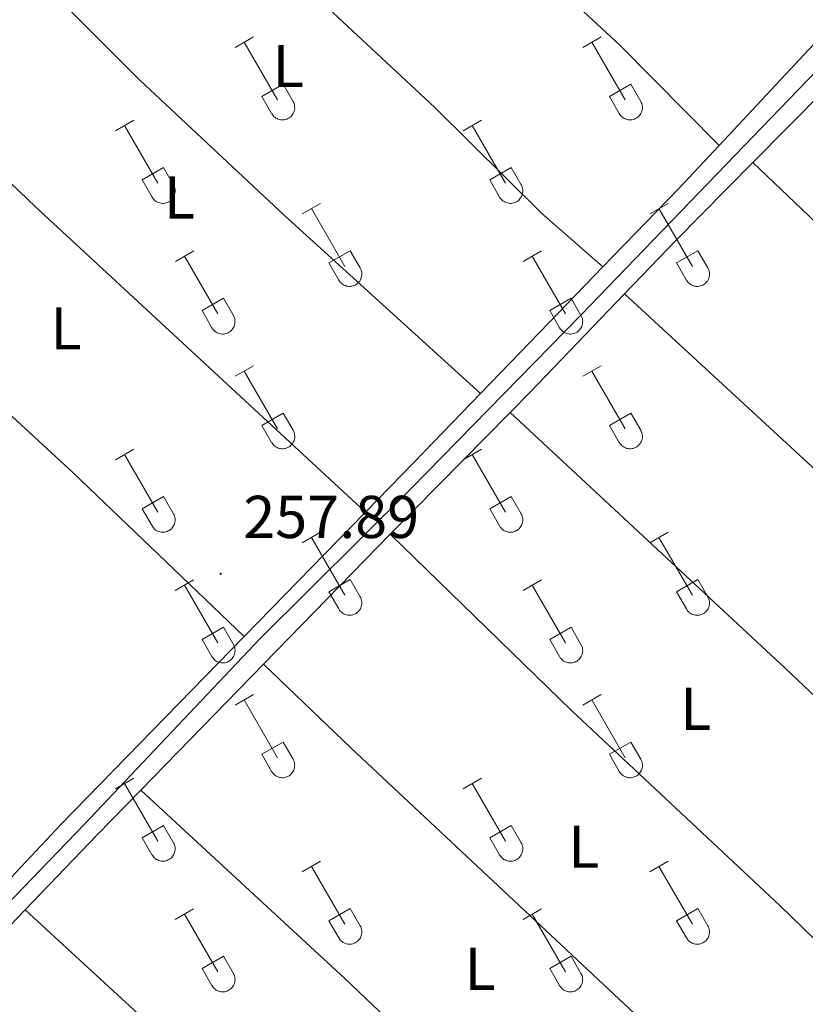
# Model space of a CAD drawing. Units: metres. Extents: x 625172 to 629679, y 4643556 to 4646605.
# Drawn here: x 627795 to 627925, y 4644102 to 4644265 of the extents above; entities that cross this region are included whole.
import ezdxf
from ezdxf.enums import TextEntityAlignment as Align

# ---------------------------------------------------------------- set-up
doc = ezdxf.new("R2010")
doc.units = ezdxf.units.M
doc.header["$MEASUREMENT"] = 0
for name, color, linetype, lineweight in [('Carátula', 7, 'Continuous', 5), ('Level 13', 5, 'Continuous', 0), ('Level 36', 19, 'Continuous', 40), ('Level 37', 92, 'Continuous', 0), ('Level 41', 39, 'Continuous', 0), ('Level 7', 1, 'Continuous', 0)]:
    doc.layers.add(name, color=color, linetype=linetype, lineweight=lineweight)
doc.styles.add('Arial', font='ARIAL.TTF', dxfattribs={"height": 0.2})

# ---------------------------------------------------------------- blocks, each defined once
blk = doc.blocks.new('5PATER')
at = {"layer": 'Carátula', "linetype": 'Continuous', "lineweight": 5}
h = blk.add_hatch(color=250, dxfattribs=at)
edge = h.paths.add_edge_path()
edge.add_ellipse((0, 0), major_axis=(-1.33, -1.34), ratio=0.999422, start_angle=0, end_angle=360)

msp = doc.modelspace()

# ---------------------------------------------------------------- linework, layer by layer
at = {"layer": 'Level 13', "color": 5, "linetype": 'Continuous', "lineweight": 0, "ltscale": 0.5}
msp.add_polyline3d([(627670.25, 4643993.73, 260.64), (627748.55, 4644074.33, 259.19), (627771.91, 4644097.22, 258.68), (627805.25, 4644131.81, 258.26), (627834.31, 4644162.56, 257.65), (627859.46, 4644187.55, 257.14), (627887.56, 4644216.23, 256.91), (627932.63, 4644262.99, 255.88), (627933.4, 4644263.26, 255.84), (627934.23, 4644263.3, 255.84), (627935.4, 4644263.1, 255.84), (627936.59, 4644262.64, 255.79), (627956.74, 4644242.94, 255.7), (627957.58, 4644242.59, 255.65), (627958.11, 4644242.63, 255.65), (627958.71, 4644242.84, 255.65), (627959.68, 4644243.68, 255.65), (627975.4, 4644259.42, 255.45)], dxfattribs=at)
at = {"layer": 'Level 36', "color": 32, "linetype": 'Continuous', "lineweight": 0}
for points in [[(627830.22, 4644260.65), (627833.26, 4644262.41)], [(627831.74, 4644261.53), (627837.27, 4644251.96)], [(627887.84, 4644260.65), (627890.89, 4644262.41)], [(627889.37, 4644261.53), (627894.89, 4644251.96)], [(627834.65, 4644252.51), (627838.19, 4644254.55)], [(627838.19, 4644254.55), (627839.84, 4644251.7)], [(627892.27, 4644252.51), (627895.81, 4644254.55)], [(627895.81, 4644254.55), (627897.46, 4644251.7)], [(627834.65, 4644252.51), (627836.28, 4644249.68)], [(627836.29, 4644249.68), (627836.4, 4644249.51), (627836.53, 4644249.34), (627836.67, 4644249.19), (627836.83, 4644249.06), (627837, 4644248.94), (627837.18, 4644248.84), (627837.37, 4644248.76), (627837.57, 4644248.7), (627837.78, 4644248.66), (627837.98, 4644248.64), (627838.19, 4644248.64), (627838.4, 4644248.66), (627838.6, 4644248.7), (627838.8, 4644248.77), (627838.99, 4644248.85), (627839.17, 4644248.96), (627839.34, 4644249.08), (627839.5, 4644249.21), (627839.64, 4644249.36), (627839.76, 4644249.53), (627839.87, 4644249.71), (627839.96, 4644249.9), (627840.03, 4644250.09), (627840.08, 4644250.29), (627840.11, 4644250.5), (627840.12, 4644250.71), (627840.1, 4644250.92), (627840.07, 4644251.12), (627840.01, 4644251.32), (627839.94, 4644251.51), (627839.84, 4644251.7)], [(627892.27, 4644252.51), (627893.91, 4644249.68)], [(627893.91, 4644249.68), (627894.02, 4644249.5), (627894.15, 4644249.34), (627894.29, 4644249.19), (627894.45, 4644249.06), (627894.62, 4644248.94), (627894.8, 4644248.84), (627895, 4644248.76), (627895.19, 4644248.7), (627895.4, 4644248.66), (627895.6, 4644248.64), (627895.81, 4644248.64), (627896.02, 4644248.66), (627896.22, 4644248.7), (627896.42, 4644248.77), (627896.61, 4644248.85), (627896.79, 4644248.95), (627896.96, 4644249.08), (627897.12, 4644249.21), (627897.26, 4644249.36), (627897.38, 4644249.53), (627897.49, 4644249.71), (627897.58, 4644249.9), (627897.65, 4644250.09), (627897.7, 4644250.29), (627897.73, 4644250.5), (627897.74, 4644250.71), (627897.72, 4644250.91), (627897.69, 4644251.12), (627897.63, 4644251.32), (627897.56, 4644251.51), (627897.46, 4644251.7)], [(627810.4, 4644246.81), (627813.44, 4644248.56)], [(627868.02, 4644246.81), (627871.06, 4644248.56)], [(627811.92, 4644247.68), (627817.44, 4644238.11)], [(627869.54, 4644247.68), (627875.06, 4644238.11)], [(627814.83, 4644238.67), (627818.36, 4644240.71)], [(627818.36, 4644240.71), (627820.01, 4644237.86)], [(627872.45, 4644238.67), (627875.98, 4644240.71)], [(627875.98, 4644240.71), (627877.63, 4644237.86)], [(627814.83, 4644238.67), (627816.46, 4644235.84)], [(627872.45, 4644238.67), (627874.08, 4644235.84)], [(627816.46, 4644235.84), (627816.57, 4644235.66), (627816.7, 4644235.5), (627816.84, 4644235.35), (627817, 4644235.21), (627817.17, 4644235.1), (627817.35, 4644235), (627817.55, 4644234.91), (627817.74, 4644234.85), (627817.95, 4644234.81), (627818.16, 4644234.79), (627818.36, 4644234.79), (627818.57, 4644234.82), (627818.77, 4644234.86), (627818.97, 4644234.92), (627819.16, 4644235.01), (627819.34, 4644235.11), (627819.51, 4644235.23), (627819.67, 4644235.37), (627819.81, 4644235.52), (627819.94, 4644235.69), (627820.04, 4644235.86), (627820.13, 4644236.05), (627820.2, 4644236.25), (627820.25, 4644236.45), (627820.28, 4644236.66), (627820.29, 4644236.86), (627820.27, 4644237.07), (627820.24, 4644237.28), (627820.18, 4644237.48), (627820.11, 4644237.67), (627820.01, 4644237.86)], [(627874.08, 4644235.84), (627874.19, 4644235.66), (627874.32, 4644235.5), (627874.46, 4644235.35), (627874.62, 4644235.21), (627874.8, 4644235.09), (627874.98, 4644234.99), (627875.17, 4644234.91), (627875.37, 4644234.85), (627875.57, 4644234.81), (627875.78, 4644234.79), (627875.99, 4644234.79), (627876.19, 4644234.82), (627876.4, 4644234.86), (627876.59, 4644234.92), (627876.78, 4644235.01), (627876.96, 4644235.11), (627877.13, 4644235.23), (627877.29, 4644235.37), (627877.43, 4644235.52), (627877.56, 4644235.69), (627877.67, 4644235.86), (627877.76, 4644236.05), (627877.82, 4644236.25), (627877.87, 4644236.45), (627877.9, 4644236.66), (627877.91, 4644236.86), (627877.9, 4644237.07), (627877.86, 4644237.28), (627877.81, 4644237.48), (627877.73, 4644237.67), (627877.64, 4644237.86)], [(627841.34, 4644233.04), (627844.39, 4644234.79)], [(627842.87, 4644233.91), (627848.39, 4644224.34)], [(627898.97, 4644233.04), (627902.01, 4644234.79)], [(627900.49, 4644233.91), (627906.02, 4644224.34)], [(627820.33, 4644225.14), (627823.37, 4644226.9)], [(627821.85, 4644226.02), (627827.37, 4644216.44)], [(627845.77, 4644224.9), (627849.31, 4644226.94)], [(627849.31, 4644226.94), (627850.96, 4644224.09)], [(627877.95, 4644225.14), (627880.99, 4644226.9)], [(627879.47, 4644226.02), (627884.99, 4644216.44)], [(627903.4, 4644224.9), (627906.94, 4644226.94)], [(627906.94, 4644226.94), (627908.59, 4644224.09)], [(627845.77, 4644224.9), (627847.41, 4644222.07)], [(627847.41, 4644222.07), (627847.52, 4644221.89), (627847.65, 4644221.73), (627847.79, 4644221.58), (627847.95, 4644221.44), (627848.12, 4644221.32), (627848.31, 4644221.22), (627848.5, 4644221.14), (627848.7, 4644221.08), (627848.9, 4644221.04), (627849.11, 4644221.02), (627849.32, 4644221.02), (627849.52, 4644221.04), (627849.72, 4644221.09), (627849.92, 4644221.15), (627850.11, 4644221.24), (627850.29, 4644221.34), (627850.46, 4644221.46), (627850.62, 4644221.6), (627850.76, 4644221.75), (627850.89, 4644221.91), (627851, 4644222.09), (627851.08, 4644222.28), (627851.15, 4644222.48), (627851.2, 4644222.68), (627851.23, 4644222.88), (627851.24, 4644223.09), (627851.22, 4644223.3), (627851.19, 4644223.5), (627851.14, 4644223.7), (627851.06, 4644223.9), (627850.97, 4644224.08)], [(627903.4, 4644224.9), (627905.03, 4644222.07)], [(627905.04, 4644222.06), (627905.14, 4644221.89), (627905.27, 4644221.72), (627905.42, 4644221.58), (627905.58, 4644221.44), (627905.75, 4644221.32), (627905.93, 4644221.22), (627906.12, 4644221.14), (627906.32, 4644221.08), (627906.52, 4644221.04), (627906.73, 4644221.02), (627906.94, 4644221.02), (627907.14, 4644221.04), (627907.35, 4644221.09), (627907.54, 4644221.15), (627907.74, 4644221.24), (627907.92, 4644221.34), (627908.09, 4644221.46), (627908.24, 4644221.6), (627908.38, 4644221.75), (627908.51, 4644221.91), (627908.62, 4644222.09), (627908.71, 4644222.28), (627908.78, 4644222.48), (627908.83, 4644222.68), (627908.85, 4644222.88), (627908.86, 4644223.09), (627908.85, 4644223.3), (627908.81, 4644223.5), (627908.76, 4644223.7), (627908.68, 4644223.9), (627908.59, 4644224.08)], [(627824.76, 4644217), (627828.3, 4644219.04)], [(627828.3, 4644219.04), (627829.94, 4644216.19)], [(627882.38, 4644217), (627885.92, 4644219.04)], [(627885.92, 4644219.04), (627887.56, 4644216.19)], [(627824.76, 4644217), (627826.39, 4644214.17)], [(627826.39, 4644214.17), (627826.5, 4644213.99), (627826.63, 4644213.83), (627826.77, 4644213.68), (627826.93, 4644213.54), (627827.1, 4644213.43), (627827.28, 4644213.33), (627827.48, 4644213.24), (627827.68, 4644213.18), (627827.88, 4644213.14), (627828.09, 4644213.12), (627828.29, 4644213.12), (627828.5, 4644213.15), (627828.7, 4644213.19), (627828.9, 4644213.26), (627829.09, 4644213.34), (627829.27, 4644213.44), (627829.44, 4644213.56), (627829.6, 4644213.7), (627829.74, 4644213.85), (627829.87, 4644214.02), (627829.97, 4644214.2), (627830.06, 4644214.38), (627830.13, 4644214.58), (627830.18, 4644214.78), (627830.21, 4644214.99), (627830.22, 4644215.19), (627830.2, 4644215.4), (627830.17, 4644215.61), (627830.12, 4644215.81), (627830.04, 4644216), (627829.94, 4644216.19)], [(627882.38, 4644217), (627884.01, 4644214.17)], [(627884.01, 4644214.17), (627884.12, 4644213.99), (627884.25, 4644213.83), (627884.4, 4644213.68), (627884.55, 4644213.54), (627884.72, 4644213.42), (627884.91, 4644213.32), (627885.1, 4644213.24), (627885.3, 4644213.18), (627885.5, 4644213.14), (627885.71, 4644213.12), (627885.92, 4644213.12), (627886.12, 4644213.15), (627886.33, 4644213.19), (627886.52, 4644213.26), (627886.72, 4644213.34), (627886.9, 4644213.44), (627887.06, 4644213.56), (627887.22, 4644213.7), (627887.36, 4644213.85), (627887.49, 4644214.02), (627887.6, 4644214.19), (627887.68, 4644214.38), (627887.76, 4644214.58), (627887.8, 4644214.78), (627887.83, 4644214.99), (627887.84, 4644215.19), (627887.83, 4644215.4), (627887.79, 4644215.61), (627887.74, 4644215.81), (627887.66, 4644216), (627887.57, 4644216.19)], [(627830.22, 4644206.11), (627833.26, 4644207.86)], [(627887.84, 4644206.11), (627890.89, 4644207.86)], [(627831.74, 4644206.98), (627837.27, 4644197.41)], [(627889.37, 4644206.98), (627894.89, 4644197.41)], [(627834.65, 4644197.97), (627838.19, 4644200.01)], [(627838.19, 4644200.01), (627839.84, 4644197.16)], [(627892.27, 4644197.97), (627895.81, 4644200.01)], [(627895.81, 4644200.01), (627897.46, 4644197.16)], [(627834.65, 4644197.97), (627836.28, 4644195.14)], [(627892.27, 4644197.97), (627893.91, 4644195.14)], [(627836.29, 4644195.14), (627836.4, 4644194.96), (627836.52, 4644194.8), (627836.67, 4644194.64), (627836.83, 4644194.51), (627837, 4644194.39), (627837.18, 4644194.29), (627837.37, 4644194.21), (627837.57, 4644194.15), (627837.77, 4644194.11), (627837.98, 4644194.09), (627838.19, 4644194.09), (627838.4, 4644194.11), (627838.6, 4644194.16), (627838.8, 4644194.22), (627838.99, 4644194.3), (627839.17, 4644194.41), (627839.34, 4644194.53), (627839.49, 4644194.66), (627839.64, 4644194.82), (627839.76, 4644194.98), (627839.87, 4644195.16), (627839.96, 4644195.35), (627840.03, 4644195.54), (627840.08, 4644195.75), (627840.11, 4644195.95), (627840.11, 4644196.16), (627840.1, 4644196.37), (627840.06, 4644196.57), (627840.01, 4644196.77), (627839.94, 4644196.97), (627839.84, 4644197.15)], [(627893.91, 4644195.13), (627894.02, 4644194.96), (627894.15, 4644194.79), (627894.29, 4644194.64), (627894.45, 4644194.51), (627894.62, 4644194.39), (627894.8, 4644194.29), (627895, 4644194.21), (627895.19, 4644194.15), (627895.4, 4644194.11), (627895.6, 4644194.09), (627895.81, 4644194.09), (627896.02, 4644194.11), (627896.22, 4644194.16), (627896.42, 4644194.22), (627896.61, 4644194.3), (627896.79, 4644194.41), (627896.96, 4644194.53), (627897.12, 4644194.66), (627897.26, 4644194.82), (627897.38, 4644194.98), (627897.49, 4644195.16), (627897.58, 4644195.35), (627897.65, 4644195.54), (627897.7, 4644195.75), (627897.73, 4644195.95), (627897.74, 4644196.16), (627897.72, 4644196.37), (627897.69, 4644196.57), (627897.63, 4644196.77), (627897.56, 4644196.97), (627897.46, 4644197.15)], [(627810.4, 4644192.26), (627813.44, 4644194.02)], [(627811.92, 4644193.14), (627817.44, 4644183.57)], [(627868.02, 4644192.26), (627871.06, 4644194.02)], [(627869.54, 4644193.14), (627875.06, 4644183.57)], [(627814.83, 4644184.12), (627818.36, 4644186.16)], [(627818.36, 4644186.16), (627820.01, 4644183.31)], [(627872.45, 4644184.12), (627875.98, 4644186.16)], [(627875.98, 4644186.16), (627877.63, 4644183.31)], [(627814.83, 4644184.12), (627816.46, 4644181.29)], [(627816.46, 4644181.29), (627816.57, 4644181.12), (627816.7, 4644180.95), (627816.84, 4644180.8), (627817, 4644180.67), (627817.17, 4644180.55), (627817.35, 4644180.45), (627817.54, 4644180.37), (627817.74, 4644180.31), (627817.95, 4644180.26), (627818.15, 4644180.24), (627818.36, 4644180.25), (627818.57, 4644180.27), (627818.77, 4644180.31), (627818.97, 4644180.38), (627819.16, 4644180.46), (627819.34, 4644180.56), (627819.51, 4644180.68), (627819.67, 4644180.82), (627819.81, 4644180.97), (627819.93, 4644181.14), (627820.04, 4644181.32), (627820.13, 4644181.5), (627820.2, 4644181.7), (627820.25, 4644181.9), (627820.28, 4644182.11), (627820.29, 4644182.32), (627820.27, 4644182.52), (627820.24, 4644182.73), (627820.18, 4644182.93), (627820.11, 4644183.12), (627820.01, 4644183.31)], [(627872.45, 4644184.12), (627874.08, 4644181.29)], [(627874.08, 4644181.29), (627874.19, 4644181.11), (627874.32, 4644180.95), (627874.46, 4644180.8), (627874.62, 4644180.66), (627874.79, 4644180.55), (627874.98, 4644180.45), (627875.17, 4644180.37), (627875.37, 4644180.3), (627875.57, 4644180.26), (627875.78, 4644180.24), (627875.98, 4644180.25), (627876.19, 4644180.27), (627876.4, 4644180.31), (627876.59, 4644180.38), (627876.78, 4644180.46), (627876.96, 4644180.56), (627877.13, 4644180.68), (627877.29, 4644180.82), (627877.43, 4644180.97), (627877.56, 4644181.14), (627877.66, 4644181.32), (627877.75, 4644181.5), (627877.82, 4644181.7), (627877.87, 4644181.9), (627877.9, 4644182.11), (627877.91, 4644182.32), (627877.9, 4644182.52), (627877.86, 4644182.73), (627877.81, 4644182.93), (627877.73, 4644183.12), (627877.64, 4644183.31)], [(627841.34, 4644178.49), (627844.39, 4644180.24)], [(627898.97, 4644178.49), (627902.01, 4644180.24)], [(627842.87, 4644179.36), (627848.39, 4644169.79)], [(627900.49, 4644179.36), (627906.02, 4644169.79)], [(627820.32, 4644170.59), (627823.36, 4644172.35)], [(627845.77, 4644170.35), (627849.31, 4644172.39)], [(627849.31, 4644172.39), (627850.96, 4644169.54)], [(627877.95, 4644170.59), (627880.99, 4644172.35)], [(627903.4, 4644170.35), (627906.94, 4644172.39)], [(627906.94, 4644172.39), (627908.59, 4644169.54)], [(627821.84, 4644171.47), (627827.37, 4644161.89)], [(627845.77, 4644170.35), (627847.41, 4644167.52)], [(627879.47, 4644171.47), (627884.99, 4644161.89)], [(627903.4, 4644170.35), (627905.03, 4644167.52)], [(627847.41, 4644167.52), (627847.52, 4644167.34), (627847.65, 4644167.18), (627847.79, 4644167.03), (627847.95, 4644166.89), (627848.12, 4644166.78), (627848.3, 4644166.68), (627848.5, 4644166.59), (627848.7, 4644166.53), (627848.9, 4644166.49), (627849.11, 4644166.47), (627849.31, 4644166.48), (627849.52, 4644166.5), (627849.72, 4644166.54), (627849.92, 4644166.6), (627850.11, 4644166.69), (627850.29, 4644166.79), (627850.46, 4644166.91), (627850.62, 4644167.05), (627850.76, 4644167.2), (627850.89, 4644167.37), (627850.99, 4644167.54), (627851.08, 4644167.73), (627851.15, 4644167.93), (627851.2, 4644168.13), (627851.23, 4644168.34), (627851.24, 4644168.54), (627851.22, 4644168.75), (627851.19, 4644168.96), (627851.14, 4644169.16), (627851.06, 4644169.35), (627850.96, 4644169.54)], [(627905.03, 4644167.52), (627905.14, 4644167.34), (627905.27, 4644167.18), (627905.42, 4644167.03), (627905.57, 4644166.89), (627905.74, 4644166.78), (627905.93, 4644166.68), (627906.12, 4644166.59), (627906.32, 4644166.53), (627906.52, 4644166.49), (627906.73, 4644166.47), (627906.94, 4644166.47), (627907.14, 4644166.5), (627907.35, 4644166.54), (627907.54, 4644166.6), (627907.74, 4644166.69), (627907.92, 4644166.79), (627908.08, 4644166.91), (627908.24, 4644167.05), (627908.38, 4644167.2), (627908.51, 4644167.37), (627908.62, 4644167.54), (627908.7, 4644167.73), (627908.78, 4644167.93), (627908.82, 4644168.13), (627908.85, 4644168.34), (627908.86, 4644168.54), (627908.85, 4644168.75), (627908.81, 4644168.96), (627908.76, 4644169.16), (627908.68, 4644169.35), (627908.59, 4644169.54)], [(627824.76, 4644162.45), (627828.3, 4644164.49)], [(627828.3, 4644164.49), (627829.94, 4644161.64)], [(627882.38, 4644162.45), (627885.92, 4644164.49)], [(627885.92, 4644164.49), (627887.56, 4644161.64)], [(627824.76, 4644162.45), (627826.38, 4644159.62)], [(627882.38, 4644162.45), (627884.01, 4644159.62)], [(627826.39, 4644159.62), (627826.5, 4644159.45), (627826.63, 4644159.28), (627826.77, 4644159.13), (627826.93, 4644159), (627827.1, 4644158.88), (627827.28, 4644158.78), (627827.48, 4644158.7), (627827.67, 4644158.64), (627827.88, 4644158.6), (627828.08, 4644158.58), (627828.29, 4644158.58), (627828.5, 4644158.6), (627828.7, 4644158.64), (627828.9, 4644158.71), (627829.09, 4644158.79), (627829.27, 4644158.89), (627829.44, 4644159.02), (627829.6, 4644159.15), (627829.74, 4644159.3), (627829.86, 4644159.47), (627829.97, 4644159.65), (627830.06, 4644159.84), (627830.13, 4644160.03), (627830.18, 4644160.23), (627830.21, 4644160.44), (627830.22, 4644160.65), (627830.2, 4644160.86), (627830.17, 4644161.06), (627830.11, 4644161.26), (627830.04, 4644161.45), (627829.94, 4644161.64)], [(627884.01, 4644159.62), (627884.12, 4644159.44), (627884.25, 4644159.28), (627884.4, 4644159.13), (627884.55, 4644159), (627884.72, 4644158.88), (627884.91, 4644158.78), (627885.1, 4644158.7), (627885.3, 4644158.64), (627885.5, 4644158.6), (627885.71, 4644158.58), (627885.92, 4644158.58), (627886.12, 4644158.6), (627886.33, 4644158.64), (627886.52, 4644158.71), (627886.71, 4644158.79), (627886.9, 4644158.89), (627887.06, 4644159.01), (627887.22, 4644159.15), (627887.36, 4644159.3), (627887.49, 4644159.47), (627887.6, 4644159.65), (627887.68, 4644159.84), (627887.75, 4644160.03), (627887.8, 4644160.23), (627887.83, 4644160.44), (627887.84, 4644160.65), (627887.83, 4644160.85), (627887.79, 4644161.06), (627887.74, 4644161.26), (627887.66, 4644161.45), (627887.57, 4644161.64)], [(627830.22, 4644151.56), (627833.26, 4644153.31)], [(627831.74, 4644152.43), (627837.27, 4644142.86)], [(627887.84, 4644151.56), (627890.89, 4644153.31)], [(627889.37, 4644152.43), (627894.89, 4644142.86)], [(627834.65, 4644143.42), (627838.19, 4644145.46)], [(627838.19, 4644145.46), (627839.84, 4644142.61)], [(627892.27, 4644143.42), (627895.81, 4644145.46)], [(627895.81, 4644145.46), (627897.46, 4644142.61)], [(627834.65, 4644143.42), (627836.28, 4644140.59)], [(627836.28, 4644140.59), (627836.4, 4644140.41), (627836.52, 4644140.25), (627836.67, 4644140.1), (627836.83, 4644139.96), (627837, 4644139.84), (627837.18, 4644139.74), (627837.37, 4644139.66), (627837.57, 4644139.6), (627837.77, 4644139.56), (627837.98, 4644139.54), (627838.19, 4644139.54), (627838.4, 4644139.57), (627838.6, 4644139.61), (627838.8, 4644139.67), (627838.99, 4644139.76), (627839.17, 4644139.86), (627839.34, 4644139.98), (627839.49, 4644140.12), (627839.64, 4644140.27), (627839.76, 4644140.44), (627839.87, 4644140.61), (627839.96, 4644140.8), (627840.03, 4644141), (627840.08, 4644141.2), (627840.1, 4644141.4), (627840.11, 4644141.61), (627840.1, 4644141.82), (627840.06, 4644142.03), (627840.01, 4644142.23), (627839.93, 4644142.42), (627839.84, 4644142.6)], [(627892.27, 4644143.42), (627893.9, 4644140.59)], [(627893.91, 4644140.59), (627894.02, 4644140.41), (627894.15, 4644140.25), (627894.29, 4644140.1), (627894.45, 4644139.96), (627894.62, 4644139.84), (627894.8, 4644139.74), (627894.99, 4644139.66), (627895.19, 4644139.6), (627895.4, 4644139.56), (627895.6, 4644139.54), (627895.81, 4644139.54), (627896.02, 4644139.57), (627896.22, 4644139.61), (627896.42, 4644139.67), (627896.61, 4644139.76), (627896.79, 4644139.86), (627896.96, 4644139.98), (627897.12, 4644140.12), (627897.26, 4644140.27), (627897.38, 4644140.44), (627897.49, 4644140.61), (627897.58, 4644140.8), (627897.65, 4644141), (627897.7, 4644141.2), (627897.73, 4644141.4), (627897.74, 4644141.61), (627897.72, 4644141.82), (627897.69, 4644142.02), (627897.63, 4644142.22), (627897.56, 4644142.42), (627897.46, 4644142.6)], [(627810.4, 4644137.71), (627813.44, 4644139.47)], [(627868.02, 4644137.71), (627871.06, 4644139.47)], [(627811.92, 4644138.59), (627817.44, 4644129.02)], [(627869.54, 4644138.59), (627875.06, 4644129.02)], [(627814.82, 4644129.57), (627818.36, 4644131.61)], [(627818.36, 4644131.61), (627820.01, 4644128.76)], [(627872.45, 4644129.57), (627875.98, 4644131.61)], [(627875.98, 4644131.61), (627877.63, 4644128.76)], [(627814.82, 4644129.57), (627816.45, 4644126.74)], [(627872.45, 4644129.57), (627874.08, 4644126.74)], [(627816.46, 4644126.74), (627816.57, 4644126.57), (627816.7, 4644126.4), (627816.84, 4644126.25), (627817, 4644126.12), (627817.17, 4644126), (627817.35, 4644125.9), (627817.54, 4644125.82), (627817.74, 4644125.76), (627817.95, 4644125.72), (627818.15, 4644125.7), (627818.36, 4644125.7), (627818.57, 4644125.72), (627818.77, 4644125.77), (627818.97, 4644125.83), (627819.16, 4644125.91), (627819.34, 4644126.02), (627819.51, 4644126.14), (627819.67, 4644126.27), (627819.81, 4644126.43), (627819.93, 4644126.59), (627820.04, 4644126.77), (627820.13, 4644126.96), (627820.2, 4644127.15), (627820.25, 4644127.36), (627820.28, 4644127.56), (627820.28, 4644127.77), (627820.27, 4644127.98), (627820.24, 4644128.18), (627820.18, 4644128.38), (627820.11, 4644128.58), (627820.01, 4644128.76)], [(627874.08, 4644126.74), (627874.19, 4644126.57), (627874.32, 4644126.4), (627874.46, 4644126.25), (627874.62, 4644126.12), (627874.79, 4644126), (627874.98, 4644125.9), (627875.17, 4644125.82), (627875.36, 4644125.76), (627875.57, 4644125.72), (627875.78, 4644125.7), (627875.98, 4644125.7), (627876.19, 4644125.72), (627876.39, 4644125.76), (627876.59, 4644125.83), (627876.78, 4644125.91), (627876.96, 4644126.02), (627877.13, 4644126.14), (627877.29, 4644126.27), (627877.43, 4644126.43), (627877.56, 4644126.59), (627877.66, 4644126.77), (627877.75, 4644126.96), (627877.82, 4644127.15), (627877.87, 4644127.36), (627877.9, 4644127.56), (627877.91, 4644127.77), (627877.9, 4644127.98), (627877.86, 4644128.18), (627877.8, 4644128.38), (627877.73, 4644128.58), (627877.64, 4644128.76)], [(627841.34, 4644123.94), (627844.39, 4644125.7)], [(627842.87, 4644124.82), (627848.39, 4644115.25)], [(627898.96, 4644123.94), (627902.01, 4644125.7)], [(627900.49, 4644124.82), (627906.02, 4644115.25)], [(627820.32, 4644116.04), (627823.36, 4644117.8)], [(627845.77, 4644115.8), (627849.31, 4644117.84)], [(627849.31, 4644117.84), (627850.96, 4644114.99)], [(627877.95, 4644116.04), (627880.99, 4644117.8)], [(627903.4, 4644115.8), (627906.94, 4644117.84)], [(627906.94, 4644117.84), (627908.58, 4644114.99)], [(627821.84, 4644116.92), (627827.37, 4644107.35)], [(627879.47, 4644116.92), (627884.99, 4644107.35)], [(627845.77, 4644115.8), (627847.41, 4644112.97)], [(627847.41, 4644112.97), (627847.52, 4644112.8), (627847.65, 4644112.63), (627847.79, 4644112.48), (627847.95, 4644112.35), (627848.12, 4644112.23), (627848.3, 4644112.13), (627848.5, 4644112.05), (627848.69, 4644111.99), (627848.9, 4644111.94), (627849.1, 4644111.93), (627849.31, 4644111.93), (627849.52, 4644111.95), (627849.72, 4644111.99), (627849.92, 4644112.06), (627850.11, 4644112.14), (627850.29, 4644112.24), (627850.46, 4644112.36), (627850.62, 4644112.5), (627850.76, 4644112.65), (627850.88, 4644112.82), (627850.99, 4644113), (627851.08, 4644113.18), (627851.15, 4644113.38), (627851.2, 4644113.58), (627851.23, 4644113.79), (627851.24, 4644114), (627851.22, 4644114.2), (627851.19, 4644114.41), (627851.13, 4644114.61), (627851.06, 4644114.8), (627850.96, 4644114.99)], [(627903.4, 4644115.8), (627905.03, 4644112.97)], [(627905.03, 4644112.97), (627905.14, 4644112.8), (627905.27, 4644112.63), (627905.42, 4644112.48), (627905.57, 4644112.35), (627905.74, 4644112.23), (627905.93, 4644112.13), (627906.12, 4644112.05), (627906.32, 4644111.98), (627906.52, 4644111.94), (627906.73, 4644111.92), (627906.94, 4644111.93), (627907.14, 4644111.95), (627907.35, 4644111.99), (627907.54, 4644112.06), (627907.73, 4644112.14), (627907.92, 4644112.24), (627908.08, 4644112.36), (627908.24, 4644112.5), (627908.38, 4644112.65), (627908.51, 4644112.82), (627908.62, 4644113), (627908.7, 4644113.18), (627908.77, 4644113.38), (627908.82, 4644113.58), (627908.85, 4644113.79), (627908.86, 4644114), (627908.85, 4644114.2), (627908.81, 4644114.41), (627908.76, 4644114.61), (627908.68, 4644114.8), (627908.59, 4644114.99)], [(627824.75, 4644107.91), (627828.29, 4644109.95)], [(627828.29, 4644109.95), (627829.94, 4644107.09)], [(627882.38, 4644107.91), (627885.92, 4644109.95)], [(627885.92, 4644109.95), (627887.56, 4644107.09)], [(627824.75, 4644107.91), (627826.38, 4644105.08)], [(627882.38, 4644107.91), (627884.01, 4644105.08)], [(627826.39, 4644105.07), (627826.5, 4644104.9), (627826.63, 4644104.73), (627826.77, 4644104.58), (627826.93, 4644104.45), (627827.1, 4644104.33), (627827.28, 4644104.23), (627827.47, 4644104.15), (627827.67, 4644104.09), (627827.88, 4644104.05), (627828.08, 4644104.03), (627828.29, 4644104.03), (627828.5, 4644104.05), (627828.7, 4644104.1), (627828.9, 4644104.16), (627829.09, 4644104.24), (627829.27, 4644104.35), (627829.44, 4644104.47), (627829.6, 4644104.6), (627829.74, 4644104.76), (627829.86, 4644104.92), (627829.97, 4644105.1), (627830.06, 4644105.29), (627830.13, 4644105.48), (627830.18, 4644105.69), (627830.21, 4644105.89), (627830.22, 4644106.1), (627830.2, 4644106.31), (627830.17, 4644106.51), (627830.11, 4644106.71), (627830.04, 4644106.91), (627829.94, 4644107.09)], [(627884.01, 4644105.07), (627884.12, 4644104.9), (627884.25, 4644104.73), (627884.39, 4644104.58), (627884.55, 4644104.45), (627884.72, 4644104.33), (627884.9, 4644104.23), (627885.1, 4644104.15), (627885.3, 4644104.09), (627885.5, 4644104.05), (627885.71, 4644104.03), (627885.92, 4644104.03), (627886.12, 4644104.05), (627886.32, 4644104.1), (627886.52, 4644104.16), (627886.71, 4644104.24), (627886.89, 4644104.35), (627887.06, 4644104.47), (627887.22, 4644104.6), (627887.36, 4644104.76), (627887.49, 4644104.92), (627887.59, 4644105.1), (627887.68, 4644105.29), (627887.75, 4644105.48), (627887.8, 4644105.69), (627887.83, 4644105.89), (627887.84, 4644106.1), (627887.82, 4644106.31), (627887.79, 4644106.51), (627887.74, 4644106.71), (627887.66, 4644106.91), (627887.56, 4644107.09)]]:
    msp.add_lwpolyline(points, dxfattribs=at)
at = {"layer": 'Level 36', "color": 92, "linetype": 'Continuous', "lineweight": 0}
for points in [[(627824.25, 4644326.67, 256.63), (627826.14, 4644328.66, 256.58), (627840.13, 4644343.73, 256.44), (627841.82, 4644344.61, 256.44), (627843.96, 4644344.6, 256.44), (627845.96, 4644343.88, 256.44), (627848.69, 4644341.7, 256.44), (627880.86, 4644309.86, 256.48), (627895.18, 4644297.13, 256.08), (627929.46, 4644266.02, 256.27), (627929.29, 4644264.56, 256.27), (627910.44, 4644244.38, 256.61)], [(627910.44, 4644244.38, 256.61), (627893.98, 4644261.01, 256.65), (627863.36, 4644289.48, 256.65), (627824.25, 4644326.67, 256.63)], [(627804.23, 4644305.56, 257.21), (627843.28, 4644269.44, 256.84), (627863.36, 4644250.67, 256.98), (627880.99, 4644233.15, 257.03), (627891.2, 4644224.26, 257.03)], [(627870.92, 4644203.27, 257.29), (627838.42, 4644232.76, 257.2), (627814.4, 4644255.25, 257.24), (627784.58, 4644285.1, 257.46)], [(627764.76, 4644265.21, 257.77), (627797.16, 4644234.23, 257.81), (627851.83, 4644183.58, 257.51)], [(627916.04, 4644241.54, 256.57), (627933.63, 4644259.28, 256.35), (627934.29, 4644259.35, 256.35), (627935.84, 4644258.68, 256.35), (627939.53, 4644255.58, 256.35), (627956.02, 4644239.13, 256.03), (627957.1, 4644238.49, 256.03), (627958.26, 4644238.38, 255.98), (627959.78, 4644239.31, 255.98)], [(627831.75, 4644162.98, 257.94), (627803.34, 4644190.15, 257.98), (627778.19, 4644213.34, 258.03), (627744.66, 4644245.02, 258.08)], [(627910.44, 4644244.38, 256.61), (627903.66, 4644237.12, 256.73), (627891.2, 4644224.26, 257.03)], [(627894.75, 4644219.76, 256.84), (627903.32, 4644228.7, 256.72), (627916.04, 4644241.54, 256.57)], [(627916.04, 4644241.54, 256.57), (628001.25, 4644160.36, 256.34)], [(627891.2, 4644224.26, 257.03), (627882.26, 4644215.02, 257.24), (627870.92, 4644203.27, 257.29)], [(627875.82, 4644200.1, 257.06), (627879.15, 4644203.48, 257.05), (627894.75, 4644219.76, 256.84)], [(627894.75, 4644219.76, 256.84), (627928.7, 4644188.49, 256.84), (627980.98, 4644139.48, 256.64)], [(627870.92, 4644203.27, 257.29), (627859.85, 4644191.8, 257.34), (627851.83, 4644183.58, 257.51)], [(627855.92, 4644179.93, 257.14), (627875.82, 4644200.1, 257.06)], [(627961.78, 4644119.44, 256.91), (627921.42, 4644157.69, 256.91), (627875.82, 4644200.1, 257.06)], [(627851.83, 4644183.58, 257.51), (627831.75, 4644162.98, 257.94)], [(627834.95, 4644158.38, 257.79), (627855.92, 4644179.93, 257.14)], [(627855.92, 4644179.93, 257.14), (627885.98, 4644150.69, 257.24), (627920.56, 4644118.27, 257.24), (627941.47, 4644098, 257.21)], [(627831.75, 4644162.98, 257.94), (627801.39, 4644131.83, 258.59), (627792.29, 4644122.12, 258.82)], [(627814.63, 4644137.49, 258.41), (627834.95, 4644158.38, 257.79)], [(627921.76, 4644076.74, 257.53), (627849.47, 4644144.42, 257.72), (627834.95, 4644158.38, 257.79)], [(627795.43, 4644117.6, 258.79), (627807.39, 4644130.05, 258.63), (627814.63, 4644137.49, 258.41)], [(627814.63, 4644137.49, 258.41), (627848.46, 4644106.17, 258.18), (627875.63, 4644080.32, 258.13), (627902.32, 4644055.8, 257.85)], [(627776.21, 4644097.66, 259.02), (627778.57, 4644100.05, 259), (627795.43, 4644117.6, 258.79)], [(627883, 4644036.14, 258.2), (627813.47, 4644101.06, 258.34), (627795.43, 4644117.6, 258.79)]]:
    msp.add_polyline3d(points, dxfattribs=at)

# ---------------------------------------------------------------- block references
at = {"layer": 'Level 7', "color": 19, "linetype": 'Continuous', "lineweight": 0, "xscale": 0.09999983015004542, "yscale": 0.09999983015004542}
msp.add_blockref('5PATER', (627827.84, 4644173.35, 257.9), dxfattribs=at)

# ---------------------------------------------------------------- texts
at = {"layer": 'Level 37', "color": 92, "linetype": 'Continuous', "lineweight": 0, "style": 'Arial'}
for p in [(627839.03, 4644257.56, 256.99), (627820.99, 4644235.76, 257.44), (627802.2, 4644214.06, 257.88), (627906.59, 4644150.95, 257.09), (627888.02, 4644128.1, 257.48), (627870.83, 4644107.85, 257.88)]:
    msp.add_text('L', height=7, dxfattribs=at).set_placement(p, align=Align.MIDDLE_CENTER)
at = {"layer": 'Level 41', "color": 19, "linetype": 'Continuous', "lineweight": 0, "style": 'Arial'}
msp.add_text('257.89', height=7, dxfattribs=at).set_placement((627831.58, 4644177.1, 257.9), align=Align.BOTTOM_LEFT)

doc.saveas('drawing.dxf')
